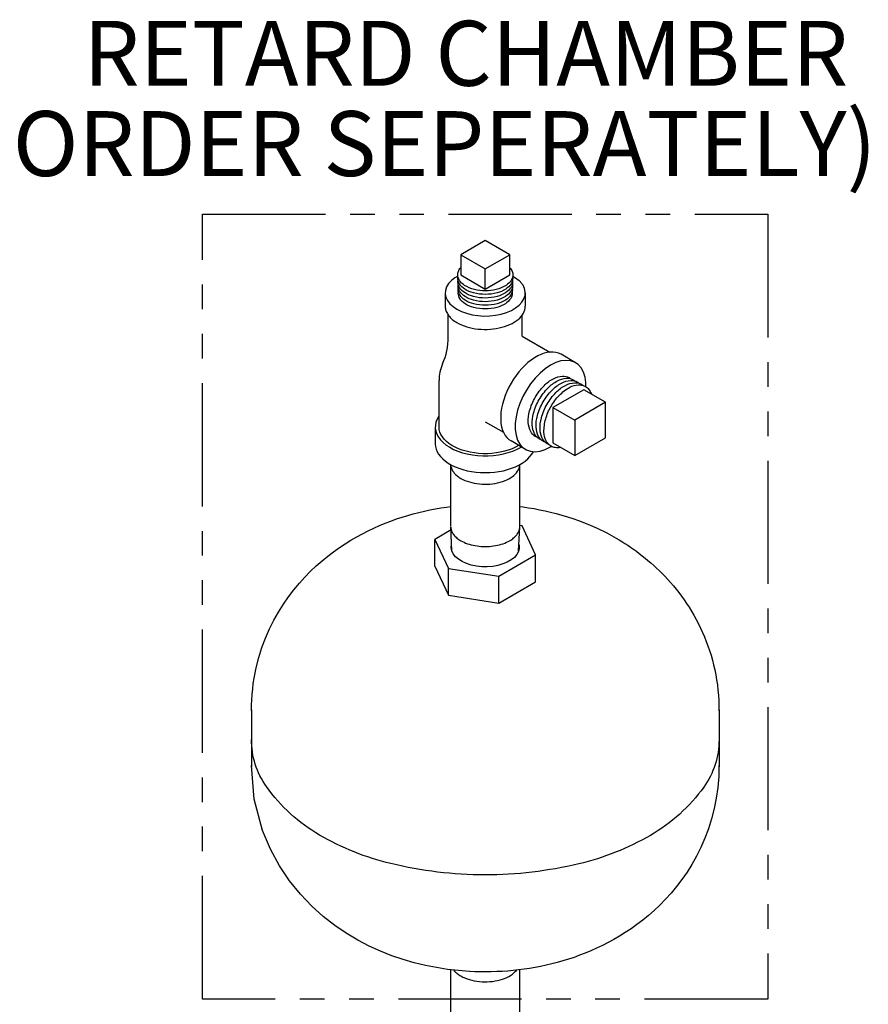
# Model space of a CAD drawing. Extents: x 13.4 to 75, y -6.4 to 55.6.
# Drawn here: x 30 to 42.9, y 40.6 to 55.6 of the extents above; entities that cross this region are included whole.
import ezdxf

# ---------------------------------------------------------------- set-up
doc = ezdxf.new("R2010")
doc.units = 0
doc.header["$LTSCALE"] = 1.5
doc.header["$MEASUREMENT"] = 0
doc.linetypes.add('PHANTOM', pattern=[2.5, 1.25, -0.25, 0.25, -0.25, 0.25, -0.25])
doc.layers.get('0').update_dxf_attribs({"linetype": 'CONTINUOUS'})
doc.layers.add('NUMBER', color=3, linetype='CONTINUOUS')
doc.styles.add('ROMAN', font='ROMANS.shx', dxfattribs={"width": 0.88, "height": 0.6})

msp = doc.modelspace()

# ---------------------------------------------------------------- linework, layer by layer
at = {"extrusion": (0, 0.816497, 0.57735)}
for p, q in [((37.084, 52.202, -57.362), (36.709, 51.985, -57.362)), ((37.459, 51.985, -57.362), (37.084, 52.202, -57.362)), ((36.709, 51.985, -57.362), (36.709, 51.679, -57.362)), ((36.709, 51.985, -57.362), (37.084, 51.769, -57.362)), ((37.084, 51.769, -57.362), (37.459, 51.985, -57.362)), ((37.459, 51.679, -57.362), (37.459, 51.985, -57.362)), ((37.084, 51.463, -57.362), (37.084, 51.769, -57.362)), ((36.709, 51.679, -57.362), (37.084, 51.463, -57.362)), ((37.084, 51.463, -57.362), (37.459, 51.679, -57.362))]:
    msp.add_line(p, q, dxfattribs=at)
at = {"extrusion": (0.707107, -0.408248, 0.57735)}
for p, q in [((36.474, 51.404, -57.362), (36.474, 51.2, -57.362)), ((37.693, 51.404, -57.362), (37.693, 51.2, -57.362)), ((36.521, 50.731, -57.362), (36.521, 51.066, -57.362)), ((37.646, 50.743, -57.362), (37.646, 51.068, -57.362)), ((36.38, 49.363, -57.362), (36.38, 50.07, -57.362)), ((38.583, 49.931, -57.362), (38.114, 49.661, -57.362)), ((38.914, 49.74, -57.362), (38.583, 49.931, -57.362)), ((38.114, 49.661, -57.362), (38.114, 49.12, -57.362)), ((38.114, 49.661, -57.362), (38.446, 49.469, -57.362)), ((38.914, 49.74, -57.362), (38.446, 49.469, -57.362)), ((38.914, 49.199, -57.362), (38.914, 49.74, -57.362)), ((38.446, 49.469, -57.362), (38.446, 48.928, -57.362)), ((36.322, 49.363, -57.362), (36.322, 49.108, -57.362)), ((38.446, 48.928, -57.362), (38.914, 49.199, -57.362)), ((38.114, 49.12, -57.362), (38.446, 48.928, -57.362)), ((37.645, 47.858, -57.362), (37.609, 47.864, -57.362)), ((37.851, 47.415, -57.362), (37.645, 47.858, -57.362)), ((36.566, 47.796, -57.362), (36.316, 47.652, -57.362)), ((36.316, 47.652, -57.362), (36.522, 47.209, -57.362)), ((36.316, 47.244, -57.362), (36.316, 47.652, -57.362)), ((37.289, 47.091, -57.362), (37.851, 47.415, -57.362)), ((37.851, 47.007, -57.362), (37.851, 47.415, -57.362)), ((36.316, 47.244, -57.362), (36.522, 46.801, -57.362)), ((36.522, 47.209, -57.362), (37.289, 47.091, -57.362)), ((36.522, 46.801, -57.362), (36.522, 47.209, -57.362)), ((37.289, 46.682, -57.362), (37.289, 47.091, -57.362)), ((37.289, 46.682, -57.362), (37.851, 47.007, -57.362)), ((36.522, 46.801, -57.362), (37.289, 46.682, -57.362)), ((33.524, 45.06, -57.362), (33.524, 44.193, -57.362)), ((40.644, 45.06, -57.362), (40.644, 44.193, -57.362))]:
    msp.add_line(p, q, dxfattribs=at)
at = {"extrusion": (-0.707107, -0.408248, 0.57735)}
for p, q in [((37.646, 50.743, -57.362), (38.067, 50.5, -57.362)), ((38.459, 50.341, -57.362), (38.238, 50.469, -57.362)), ((37.084, 49.444, -57.362), (37.361, 49.284, -57.362)), ((37.697, 49.022, -57.362), (37.476, 49.15, -57.362))]:
    msp.add_line(p, q, dxfattribs=at)
at = {"color": 0, "extrusion": (-0.707107, -0.408248, 0.57735)}
for p, q in [((36.559, 47.846, -57.362), (36.559, 48.79, -57.362)), ((37.609, 47.846, -57.362), (37.609, 48.79, -57.362)), ((36.712, 48.581, -57.362), (36.712, 48.581, -57.362)), ((36.712, 48.581, -57.362), (36.712, 48.581, -57.362)), ((36.575, 47.477, -57.362), (36.559, 47.838, -57.362)), ((37.592, 47.48, -57.362), (37.608, 47.838, -57.362)), ((36.559, 37.772, -57.362), (36.559, 41.102, -57.362)), ((37.609, 37.772, -57.362), (37.609, 41.101, -57.362)), ((36.712, 41.007, -57.362), (36.712, 41.007, -57.362)), ((36.712, 41.007, -57.362), (36.712, 41.007, -57.362))]:
    msp.add_line(p, q, dxfattribs=at)
at = {"linetype": 'PHANTOM'}
msp.add_lwpolyline([(32.775, 52.6), (41.385, 52.6), (41.385, 40.655), (32.775, 40.655)], close=True, dxfattribs=at)
at = {"flags": 128}
for points, elevation in [([(37.46, 51.786, -0.080865), (37.493, 51.732, -0.096116), (37.504, 51.679, -0.075219), (37.497, 51.638, -0.067317), (37.478, 51.595, -0.114318), (37.4, 51.519, -0.075965), (37.249, 51.456, -0.060838), (37.084, 51.436, -0.060839), (36.918, 51.456, -0.075965), (36.767, 51.519, -0.11432), (36.69, 51.595, -0.067315), (36.67, 51.638, -0.075216), (36.664, 51.679, -0.096119), (36.674, 51.732, -0.080866), (36.707, 51.786)], -57.362), ([(37.499, 51.649, -0.023104), (37.501, 51.636, -0.023373), (37.502, 51.623, -0.14711), (37.478, 51.543, -0.103629), (37.395, 51.462, -0.080037), (37.265, 51.404, -0.063037), (37.085, 51.381, -0.062899), (36.906, 51.403, -0.079524), (36.774, 51.46, -0.104066), (36.69, 51.543, -0.148465), (36.665, 51.623, -0.021714), (36.666, 51.635, -0.021498), (36.667, 51.647)], -57.362), ([(37.497, 51.592, -0.023271), (37.499, 51.579, -0.023545), (37.5, 51.566, -0.147028), (37.476, 51.487, -0.103603), (37.394, 51.406, -0.080095), (37.264, 51.349, -0.063067), (37.085, 51.326, -0.062924), (36.906, 51.348, -0.079565), (36.775, 51.404, -0.104055), (36.691, 51.486, -0.148429), (36.667, 51.566, -0.021832), (36.668, 51.578, -0.021613), (36.669, 51.59)], -57.362), ([(37.496, 51.536, -0.023439), (37.497, 51.523, -0.02372), (37.498, 51.509, -0.146946), (37.475, 51.431, -0.103576), (37.393, 51.35, -0.080155), (37.263, 51.293, -0.063097), (37.085, 51.27, -0.062949), (36.907, 51.292, -0.079607), (36.776, 51.349, -0.104043), (36.693, 51.43, -0.148391), (36.669, 51.509, -0.021951), (36.67, 51.522, -0.021728), (36.671, 51.534)], -57.362), ([(37.494, 51.479, -0.023609), (37.496, 51.466, -0.023895), (37.496, 51.453, -0.146862), (37.473, 51.375, -0.103549), (37.392, 51.294, -0.080215), (37.263, 51.238, -0.063127), (37.085, 51.215, -0.062975), (36.908, 51.237, -0.079649), (36.778, 51.293, -0.104031), (36.695, 51.374, -0.148354), (36.671, 51.453, -0.022071), (36.671, 51.465, -0.021845), (36.673, 51.477)], -57.362), ([(37.492, 51.423, -0.02378), (37.494, 51.41, -0.024073), (37.494, 51.396, -0.146778), (37.471, 51.319, -0.103521), (37.39, 51.239, -0.080275), (37.262, 51.182, -0.063158), (37.085, 51.159, -0.063001), (36.909, 51.181, -0.079692), (36.779, 51.237, -0.104018), (36.696, 51.318, -0.148316), (36.673, 51.396, -0.022192), (36.673, 51.408, -0.021962), (36.675, 51.421)], -57.362), ([(37.876, 49.206, -0.023609), (37.86, 49.213, -0.023895), (37.846, 49.22, -0.146862), (37.776, 49.294, -0.103549), (37.739, 49.432, -0.080215), (37.759, 49.608, -0.063127), (37.845, 49.814, -0.062975), (37.979, 49.992, -0.079649), (38.122, 50.098, -0.104031), (38.261, 50.137, -0.148354), (38.362, 50.114, -0.022071), (38.374, 50.106, -0.021845), (38.387, 50.096)], -57.362), ([(37.936, 49.169, -0.023439), (37.92, 49.175, -0.02372), (37.906, 49.183, -0.146946), (37.836, 49.257, -0.103576), (37.799, 49.396, -0.080155), (37.818, 49.572, -0.063097), (37.905, 49.779, -0.062949), (38.04, 49.958, -0.079607), (38.183, 50.064, -0.104043), (38.323, 50.104, -0.148391), (38.424, 50.08, -0.021951), (38.437, 50.072, -0.021728), (38.449, 50.063)], -57.362), ([(37.996, 49.132, -0.023271), (37.98, 49.138, -0.023545), (37.966, 49.145, -0.147028), (37.895, 49.22, -0.103603), (37.859, 49.36, -0.080095), (37.878, 49.537, -0.063067), (37.965, 49.745, -0.062924), (38.101, 49.924, -0.079565), (38.244, 50.031, -0.104055), (38.385, 50.071, -0.148429), (38.486, 50.047, -0.021832), (38.499, 50.039, -0.021613), (38.511, 50.03)], -57.362), ([(38.056, 49.095, -0.023104), (38.04, 49.101, -0.023373), (38.026, 49.108, -0.14711), (37.955, 49.183, -0.103629), (37.918, 49.324, -0.080037), (37.938, 49.501, -0.063037), (38.025, 49.71, -0.062899), (38.161, 49.89, -0.079524), (38.305, 49.997, -0.104066), (38.447, 50.037, -0.148465), (38.549, 50.014, -0.021714), (38.561, 50.005, -0.021498), (38.574, 49.996)], -57.362), ([(38.229, 49.051, -0.080865), (38.149, 49.049, -0.096116), (38.086, 49.071, -0.075219), (38.045, 49.104, -0.067317), (38.011, 49.152, -0.114318), (37.978, 49.284, -0.075965), (38.004, 49.485, -0.060838), (38.085, 49.677, -0.060839), (38.211, 49.844, -0.075965), (38.373, 49.968, -0.11432), (38.504, 50.005, -0.067315), (38.562, 49.999, -0.075216), (38.611, 49.98, -0.096119), (38.662, 49.936, -0.080866), (38.7, 49.867)], -57.362), ([(40.644, 44.602, -0.156992), (40.412, 43.883, -0.106658), (39.599, 43.147, -0.07236), (38.509, 42.714, -0.058792), (37.078, 42.546, -0.058844), (35.647, 42.717, -0.072548), (34.56, 43.152, -0.107053), (33.751, 43.889, -0.157322), (33.524, 44.608)], -57.074)]:
    msp.add_lwpolyline(points, format="xyb", dxfattribs=dict(at, elevation=elevation))
at = {"extrusion": (7.66054e-15, 1.83464e-14, -1), "elevation": 57.362}
msp.add_lwpolyline([(-36.665, 51.659), (-36.622, 51.634), (-36.568, 51.591), (-36.525, 51.545), (-36.495, 51.495), (-36.478, 51.443), (-36.475, 51.391), (-36.485, 51.339), (-36.508, 51.288), (-36.545, 51.24), (-36.593, 51.195), (-36.653, 51.155), (-36.722, 51.121), (-36.799, 51.093), (-36.882, 51.072), (-36.97, 51.058), (-37.061, 51.052), (-37.152, 51.054), (-37.241, 51.064), (-37.327, 51.082), (-37.408, 51.106), (-37.481, 51.137), (-37.545, 51.175), (-37.6, 51.217), (-37.642, 51.263), (-37.672, 51.313), (-37.689, 51.365), (-37.693, 51.417), (-37.682, 51.469), (-37.659, 51.52), (-37.646, 51.538)], dxfattribs=at)
at = {"extrusion": (-7.66054e-15, 1.83464e-14, -1), "elevation": 57.362}
msp.add_lwpolyline([(-37.502, 51.659), (-37.545, 51.634), (-37.6, 51.591), (-37.642, 51.545), (-37.646, 51.538)], dxfattribs=at)
at = {"extrusion": (-2.43139e-14, -3.88578e-15, -1), "elevation": 57.362}
msp.add_lwpolyline([(-36.474, 51.2), (-36.475, 51.184), (-36.477, 51.167), (-36.48, 51.151), (-36.485, 51.135), (-36.49, 51.119), (-36.497, 51.104), (-36.506, 51.088), (-36.515, 51.073), (-36.526, 51.058), (-36.538, 51.043), (-36.551, 51.029), (-36.565, 51.015), (-36.581, 51.001), (-36.597, 50.988), (-36.615, 50.975), (-36.633, 50.963), (-36.653, 50.951)], dxfattribs=at)
at = {"extrusion": (-5.88418e-15, -1.19071e-14, -1), "elevation": 57.362}
msp.add_lwpolyline([(-36.653, 50.951), (-36.687, 50.933), (-36.723, 50.916), (-36.761, 50.901), (-36.801, 50.888), (-36.843, 50.877), (-36.886, 50.867), (-36.931, 50.859), (-36.976, 50.854), (-37.022, 50.85), (-37.068, 50.848), (-37.114, 50.849), (-37.161, 50.851), (-37.206, 50.855), (-37.251, 50.862), (-37.295, 50.87), (-37.338, 50.88), (-37.379, 50.892), (-37.419, 50.906), (-37.457, 50.922), (-37.492, 50.939), (-37.525, 50.958), (-37.556, 50.978), (-37.584, 50.999), (-37.609, 51.021), (-37.631, 51.045), (-37.649, 51.069), (-37.665, 51.095), (-37.677, 51.12), (-37.686, 51.147), (-37.691, 51.173), (-37.693, 51.2)], dxfattribs=at)
at = {"extrusion": (-9.38138e-15, -3.00315e-14, -1), "elevation": 57.362}
msp.add_lwpolyline([(-38.238, 50.469), (-38.201, 50.487), (-38.161, 50.498), (-38.119, 50.504), (-38.074, 50.504), (-38.028, 50.498), (-37.98, 50.486), (-37.931, 50.468), (-37.882, 50.445), (-37.832, 50.416), (-37.783, 50.382), (-37.734, 50.344), (-37.686, 50.3), (-37.639, 50.253), (-37.595, 50.201), (-37.553, 50.147), (-37.513, 50.089), (-37.476, 50.029), (-37.443, 49.967), (-37.413, 49.904), (-37.386, 49.84), (-37.364, 49.776), (-37.346, 49.712), (-37.333, 49.649), (-37.323, 49.587), (-37.319, 49.527), (-37.319, 49.47), (-37.323, 49.415), (-37.333, 49.364), (-37.346, 49.317), (-37.364, 49.274), (-37.386, 49.235), (-37.413, 49.201), (-37.443, 49.173), (-37.476, 49.15)], dxfattribs=at)
at = {"extrusion": (-3.38618e-15, 4.19109e-15, -1), "elevation": 57.362}
for points in [[(-38.615, 49.978), (-38.615, 50.038), (-38.603, 50.123), (-38.579, 50.199), (-38.544, 50.262), (-38.499, 50.313), (-38.444, 50.349), (-38.381, 50.371), (-38.312, 50.377), (-38.237, 50.368), (-38.158, 50.343), (-38.078, 50.304), (-37.998, 50.25), (-37.919, 50.184), (-37.844, 50.107), (-37.774, 50.02), (-37.712, 49.926), (-37.657, 49.826), (-37.611, 49.723), (-37.576, 49.62), (-37.553, 49.517), (-37.541, 49.418), (-37.541, 49.325), (-37.553, 49.24), (-37.576, 49.165), (-37.611, 49.101), (-37.657, 49.051), (-37.712, 49.014), (-37.774, 48.993), (-37.844, 48.986), (-37.919, 48.996), (-37.998, 49.02), (-38.078, 49.06)], [(-38.078, 49.06), (-38.091, 49.068)]]:
    msp.add_lwpolyline(points, dxfattribs=at)
at = {"extrusion": (9.15934e-15, -4.13558e-15, -1), "elevation": 57.362}
msp.add_lwpolyline([(-36.378, 49.528), (-36.351, 49.484), (-36.333, 49.439), (-36.324, 49.392), (-36.322, 49.346), (-36.33, 49.3), (-36.346, 49.254), (-36.37, 49.209), (-36.402, 49.167), (-36.441, 49.126), (-36.488, 49.088), (-36.542, 49.054), (-36.602, 49.022), (-36.667, 48.995), (-36.736, 48.971), (-36.81, 48.952), (-36.887, 48.938), (-36.966, 48.928), (-37.046, 48.924), (-37.127, 48.924), (-37.207, 48.929), (-37.286, 48.939), (-37.362, 48.953), (-37.435, 48.973), (-37.505, 48.996), (-37.57, 49.024), (-37.629, 49.056), (-37.633, 49.059)], dxfattribs=at)
at = {"elevation": -57.362}
msp.add_lwpolyline([(37.592, 49.083), (37.544, 49.056), (37.491, 49.032), (37.435, 49.011), (37.376, 48.994), (37.313, 48.979), (37.249, 48.968), (37.184, 48.961), (37.117, 48.957), (37.05, 48.957), (36.983, 48.961), (36.918, 48.968), (36.854, 48.979), (36.791, 48.994), (36.732, 49.011), (36.676, 49.032), (36.623, 49.056), (36.575, 49.083), (36.531, 49.112), (36.492, 49.143), (36.459, 49.177), (36.431, 49.212), (36.409, 49.248), (36.393, 49.286), (36.384, 49.324), (36.38, 49.363)], dxfattribs=at)
at = {"extrusion": (-4.59077e-14, -6.13398e-15, -1), "elevation": 57.362}
msp.add_lwpolyline([(-36.322, 49.108), (-36.325, 49.067), (-36.335, 49.027), (-36.351, 48.987), (-36.373, 48.949), (-36.402, 48.912), (-36.436, 48.876), (-36.476, 48.843), (-36.521, 48.811), (-36.57, 48.783), (-36.624, 48.757), (-36.683, 48.734), (-36.744, 48.714), (-36.808, 48.698), (-36.875, 48.685), (-36.944, 48.675), (-37.013, 48.67), (-37.084, 48.668), (-37.154, 48.67), (-37.224, 48.675), (-37.292, 48.685), (-37.359, 48.698), (-37.423, 48.714), (-37.485, 48.734), (-37.543, 48.757), (-37.597, 48.783), (-37.646, 48.811), (-37.691, 48.843), (-37.731, 48.876), (-37.765, 48.912), (-37.794, 48.949), (-37.816, 48.987), (-37.817, 48.989)], dxfattribs=at)
at = {"color": 0, "elevation": -57.362}
for points in [[(36.559, 48.789), (36.56, 48.776), (36.561, 48.763), (36.564, 48.75), (36.568, 48.737), (36.573, 48.723), (36.579, 48.711), (36.586, 48.698), (36.594, 48.685)], [(36.712, 48.581), (36.742, 48.565), (36.774, 48.551), (36.807, 48.538), (36.842, 48.526), (36.879, 48.516), (36.916, 48.508), (36.955, 48.501), (36.994, 48.496), (37.034, 48.493), (37.075, 48.492), (37.115, 48.493), (37.155, 48.495), (37.195, 48.499), (37.234, 48.505), (37.272, 48.512), (37.309, 48.521), (37.345, 48.532), (37.379, 48.545), (37.412, 48.559), (37.442, 48.574), (37.47, 48.59), (37.497, 48.608), (37.52, 48.627), (37.541, 48.647), (37.56, 48.667), (37.575, 48.689), (37.588, 48.711), (37.598, 48.734), (37.604, 48.757), (37.608, 48.78), (37.608, 48.789)], [(36.594, 48.685), (36.603, 48.674), (36.612, 48.662), (36.622, 48.651), (36.632, 48.64), (36.644, 48.629), (36.656, 48.619), (36.669, 48.609), (36.683, 48.599), (36.697, 48.59), (36.712, 48.581)], [(36.559, 47.838), (36.56, 47.825), (36.562, 47.811), (36.565, 47.798), (36.57, 47.784), (36.575, 47.771), (36.581, 47.758), (36.588, 47.745), (36.597, 47.733), (36.606, 47.72), (36.616, 47.708), (36.627, 47.696), (36.639, 47.685), (36.652, 47.673), (36.666, 47.662), (36.681, 47.652), (36.696, 47.642), (36.712, 47.632)], [(37.455, 47.632), (37.471, 47.642), (37.487, 47.652), (37.502, 47.663), (37.516, 47.674), (37.529, 47.685), (37.541, 47.697), (37.552, 47.709), (37.562, 47.722), (37.572, 47.734), (37.58, 47.747), (37.587, 47.76), (37.593, 47.774), (37.598, 47.787), (37.603, 47.801), (37.606, 47.814), (37.608, 47.828), (37.608, 47.842)], [(36.712, 47.632), (36.735, 47.619), (36.76, 47.608), (36.785, 47.597), (36.812, 47.587), (36.84, 47.578), (36.868, 47.57), (36.897, 47.563), (36.927, 47.557), (36.958, 47.552), (36.989, 47.548), (37.02, 47.545), (37.052, 47.544), (37.084, 47.543), (37.115, 47.544), (37.147, 47.545), (37.178, 47.548), (37.209, 47.552), (37.24, 47.557), (37.27, 47.563), (37.299, 47.57), (37.328, 47.578), (37.355, 47.587), (37.382, 47.597), (37.407, 47.608), (37.432, 47.619), (37.455, 47.632)], [(36.605, 41.097), (36.612, 41.088), (36.622, 41.077), (36.632, 41.066), (36.644, 41.055), (36.656, 41.045), (36.669, 41.035), (36.683, 41.025), (36.697, 41.016), (36.712, 41.007)], [(36.712, 41.007), (36.742, 40.991), (36.774, 40.977), (36.807, 40.963), (36.842, 40.952), (36.879, 40.942), (36.916, 40.934), (36.955, 40.927), (36.994, 40.922), (37.034, 40.919), (37.075, 40.918), (37.115, 40.919), (37.155, 40.921), (37.195, 40.925), (37.234, 40.931), (37.272, 40.938), (37.309, 40.947), (37.345, 40.958), (37.379, 40.971), (37.412, 40.984), (37.442, 41), (37.47, 41.016), (37.497, 41.034), (37.52, 41.053), (37.541, 41.073), (37.56, 41.093), (37.561, 41.096)]]:
    msp.add_lwpolyline(points, dxfattribs=at)
at = {"elevation": -57.362, "flags": 128}
for points in [[(33.524, 45.044), (33.524, 45.127), (33.527, 45.211), (33.533, 45.293), (33.541, 45.376), (33.551, 45.457), (33.564, 45.539), (33.595, 45.698), (33.635, 45.854), (33.683, 46.005), (33.737, 46.15), (33.798, 46.289), (33.864, 46.421), (33.935, 46.547), (34.01, 46.667), (34.088, 46.779), (34.169, 46.885), (34.252, 46.985), (34.337, 47.079), (34.423, 47.167), (34.51, 47.249), (34.597, 47.326), (34.685, 47.397), (34.773, 47.465), (34.861, 47.527), (34.95, 47.586), (35.038, 47.641), (35.125, 47.692), (35.213, 47.739), (35.3, 47.784), (35.387, 47.825), (35.474, 47.863), (35.56, 47.899), (35.646, 47.932), (35.732, 47.963), (35.817, 47.991), (35.902, 48.017), (35.987, 48.041), (36.071, 48.063), (36.156, 48.083), (36.24, 48.101), (36.324, 48.117), (36.408, 48.131), (36.492, 48.144), (36.559, 48.152)], [(37.609, 48.152), (37.659, 48.146), (37.743, 48.134), (37.827, 48.12), (37.911, 48.104), (37.995, 48.086), (38.079, 48.067), (38.164, 48.045), (38.249, 48.022), (38.334, 47.996), (38.419, 47.968), (38.505, 47.938), (38.646, 47.883), (38.789, 47.821), (38.933, 47.751), (39.077, 47.672)], [(39.077, 47.671), (39.121, 47.646), (39.165, 47.619), (39.209, 47.591), (39.253, 47.563), (39.297, 47.533), (39.341, 47.502), (39.386, 47.471), (39.43, 47.438), (39.474, 47.404), (39.518, 47.369), (39.562, 47.333), (39.605, 47.295), (39.649, 47.256), (39.693, 47.216), (39.736, 47.175), (39.779, 47.132), (39.822, 47.087), (39.865, 47.042), (39.907, 46.994), (39.949, 46.945), (39.99, 46.895), (40.031, 46.843), (40.071, 46.79), (40.111, 46.734), (40.15, 46.678), (40.188, 46.619), (40.225, 46.559), (40.261, 46.497), (40.296, 46.433), (40.33, 46.368), (40.363, 46.301), (40.394, 46.233), (40.423, 46.167), (40.45, 46.099), (40.476, 46.03), (40.5, 45.959), (40.522, 45.888), (40.543, 45.815), (40.562, 45.741), (40.579, 45.666), (40.594, 45.59), (40.608, 45.514), (40.619, 45.437), (40.628, 45.359), (40.635, 45.28), (40.64, 45.202), (40.643, 45.123), (40.643, 45.044)], [(40.643, 44.209), (40.64, 44.043), (40.626, 43.878), (40.603, 43.715), (40.572, 43.555), (40.532, 43.4), (40.484, 43.249), (40.43, 43.104), (40.369, 42.965), (40.303, 42.832), (40.232, 42.706), (40.157, 42.587), (40.079, 42.474), (39.998, 42.368), (39.915, 42.269), (39.83, 42.175), (39.744, 42.087), (39.657, 42.005), (39.57, 41.928), (39.482, 41.856), (39.394, 41.789), (39.306, 41.726), (39.217, 41.668), (39.129, 41.613), (39.042, 41.562), (38.954, 41.515), (38.867, 41.47), (38.78, 41.429), (38.693, 41.39), (38.607, 41.355), (38.521, 41.322), (38.436, 41.291), (38.35, 41.263), (38.265, 41.237), (38.18, 41.213), (38.096, 41.191), (38.011, 41.171), (37.927, 41.153), (37.843, 41.137), (37.759, 41.123), (37.675, 41.11), (37.592, 41.099), (37.508, 41.09), (37.425, 41.083), (37.341, 41.077), (37.258, 41.073), (37.175, 41.07), (37.092, 41.069), (37.008, 41.07), (36.925, 41.072), (36.842, 41.076), (36.675, 41.089), (36.508, 41.108), (36.34, 41.134), (36.172, 41.167), (36.003, 41.208), (35.833, 41.258), (35.662, 41.316), (35.49, 41.383), (35.317, 41.462), (35.142, 41.553), (34.967, 41.657), (34.79, 41.777), (34.614, 41.914), (34.44, 42.071), (34.268, 42.25), (34.104, 42.453), (33.949, 42.683), (33.811, 42.939), (33.693, 43.221), (33.566, 43.7), (33.524, 44.21)]]:
    msp.add_lwpolyline(points, dxfattribs=at)
at = {"color": 0, "extrusion": (-2.60902e-15, 6.10623e-15, -1), "elevation": 57.362}
msp.add_lwpolyline([(-37.596, 47.573), (-37.599, 47.564), (-37.601, 47.516), (-37.589, 47.468), (-37.564, 47.422), (-37.527, 47.379), (-37.478, 47.34), (-37.419, 47.306), (-37.352, 47.278), (-37.277, 47.256), (-37.197, 47.242), (-37.115, 47.235), (-37.031, 47.236), (-36.949, 47.245), (-36.871, 47.261), (-36.798, 47.284), (-36.732, 47.314), (-36.676, 47.349), (-36.63, 47.389), (-36.595, 47.433), (-36.574, 47.48), (-36.565, 47.528), (-36.57, 47.576), (-36.571, 47.576)], dxfattribs=at)
for centre, radius, start, end in [((35.521, 50.731, -57.362), 1, 335.9882, 0), ((37.005, 50.07, -57.362), 0.625, 155.9882, 180)]:
    msp.add_arc(centre, radius, start, end)

# ---------------------------------------------------------------- texts
at = {"layer": 'NUMBER', "style": 'ROMAN', "oblique": 15}
for s, p in [('RETARD CHAMBER', (30.964, 54.557, -0.106)), ('(ORDER SEPERATELY)', (29.432, 53.183, -0.106))]:
    msp.add_text(s, height=0.98767, dxfattribs=at).set_placement(p)

doc.saveas('drawing.dxf')
